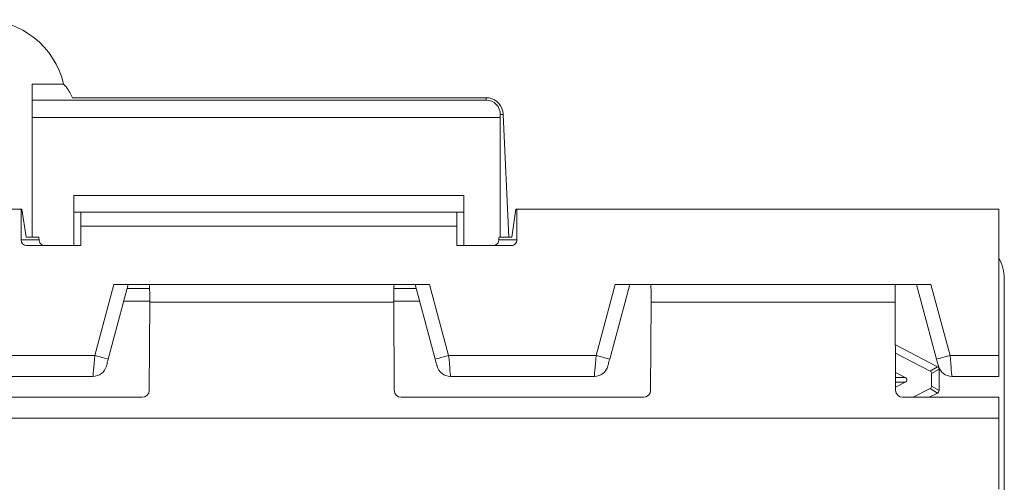
# Model space of a CAD drawing. Units: millimetres. Extents: x 2301 to 61675, y -22327 to 49865.
# Drawn here: x 5625 to 5660, y 38664 to 38681 of the extents above; entities that cross this region are included whole.
import ezdxf

# ---------------------------------------------------------------- set-up
doc = ezdxf.new("R2010")
doc.units = ezdxf.units.MM

# ---------------------------------------------------------------- blocks, each defined once
blk = doc.blocks.new('ZLS906')
at = {"lineweight": 15}
for p, q in [((73.327, 7.19), (72.2, 7.19)), ((72.2, 6.622), (72.2, 7.19)), ((73.646, 6.708), (73.575, 6.851)), ((72.2, 6.622), (88.5, 6.622)), ((72.2, 6), (72.2, 6.622)), ((88.5, 6.708), (73.646, 6.708)), ((88.5, 6.622), (88.5, 6.708)), ((89.003, 6.1), (89, 6)), ((89.114, 6.1), (89.003, 6.1)), ((89.114, 6.1), (89.314, 1.7)), ((72.2, 6), (72.2, 1.7)), ((89, 6), (72.2, 6)), ((89, 1.7), (89, 6)), ((87.7, 3.2), (73.7, 3.2)), ((73.7, 3.2), (73.7, 1.4)), ((87.7, 1.4), (87.7, 3.2)), ((71.798, 2.7), (55.802, 2.7)), ((71.798, 1.6), (71.798, 2.7)), ((71.833, 2.7), (71.798, 2.7)), ((71.985, 1.7), (71.833, 2.7)), ((87.7, 2.6), (73.7, 2.6)), ((73.95, 2.1), (73.95, 2.6)), ((87.45, 2.1), (87.45, 2.6)), ((89.567, 2.7), (89.415, 1.7)), ((89.602, 2.7), (89.567, 2.7)), ((89.602, 1.6), (89.602, 2.7)), ((106.9, 2.7), (89.602, 2.7)), ((106.9, -2.55), (106.9, 2.7)), ((73.95, 1.4), (73.95, 2.1)), ((73.95, 2.1), (87.45, 2.1)), ((87.45, 1.4), (87.45, 2.1)), ((71.798, 1.6), (72.448, 1.6)), ((72.432, 1.7), (71.985, 1.7)), ((88.952, 1.6), (89.602, 1.6)), ((89.415, 1.7), (88.967, 1.7)), ((71.999, 1.4), (73.95, 1.4)), ((87.45, 1.4), (89.401, 1.4)), ((74.449, -2.55), (75.132, 0)), ((75.65, 0), (74.932, -2.679)), ((86.468, 0), (75.132, 0)), ((86.668, -2.679), (85.95, 0)), ((86.468, 0), (87.151, -2.55)), ((92.449, -2.55), (93.132, 0)), ((93.65, 0), (92.932, -2.679)), ((104.468, 0), (93.132, 0)), ((104.668, -2.679), (103.95, 0)), ((104.468, 0), (105.151, -2.55)), ((107.1, -7.458), (107.1, 0.2)), ((76.415, -0.146), (75.611, -0.146)), ((85.989, -0.146), (85.185, -0.146)), ((76.417, -0.6), (75.489, -0.6)), ((76.402, -3.8), (76.417, -0.629)), ((85.183, -0.629), (76.417, -0.629)), ((86.111, -0.6), (85.183, -0.6)), ((85.183, -0.629), (85.198, -3.8)), ((94.402, -3.8), (94.417, -0.629)), ((103.183, -0.629), (94.417, -0.629)), ((103.183, -0.629), (103.198, -3.8)), ((103.19, -2.172), (104.703, -2.952)), ((104.439, -3.114), (103.191, -2.47)), ((74.449, -2.55), (69.151, -2.55)), ((92.449, -2.55), (87.151, -2.55)), ((106.9, -2.55), (105.151, -2.55)), ((106.9, -3.3), (106.9, -2.55)), ((103.195, -3.158), (103.544, -3.338)), ((104.439, -3.114), (104.703, -2.952)), ((104.757, -3.04), (104.492, -3.201)), ((104.757, -3.04), (104.757, -3.811)), ((74.382, -3.3), (69.218, -3.3)), ((92.382, -3.3), (87.218, -3.3)), ((103.196, -3.338), (103.544, -3.338)), ((103.544, -3.513), (103.196, -3.513)), ((103.544, -3.513), (103.197, -3.692)), ((104.492, -3.65), (104.492, -3.201)), ((106.9, -3.3), (105.218, -3.3)), ((103.831, -4.051), (104.439, -3.738)), ((104.703, -3.899), (104.439, -3.738)), ((104.492, -3.65), (104.757, -3.811)), ((67.45, -4.051), (76.15, -4.051)), ((85.45, -4.051), (94.15, -4.051)), ((103.45, -4.051), (106.9, -4.051)), ((104.703, -3.899), (104.408, -4.051)), ((106.9, -4.8), (106.9, -4.051)), ((106.9, -4.8), (-0.9, -4.8)), ((106.9, -7.349), (106.9, -4.8))]:
    blk.add_line(p, q, dxfattribs=at)
at = {"lineweight": 15, "flags": 128}
for points in [[(74.382, -3.3), (74.383, -3.286), (74.387, -3.243), (74.393, -3.174), (74.402, -3.08), (74.412, -2.967), (74.423, -2.837), (74.436, -2.696), (74.449, -2.55)], [(74.932, -2.679), (74.923, -2.677), (74.895, -2.67), (74.851, -2.658), (74.791, -2.642), (74.717, -2.622), (74.634, -2.6), (74.543, -2.575), (74.449, -2.55)], [(74.932, -2.679), (74.919, -2.728), (74.906, -2.775), (74.895, -2.818), (74.885, -2.856), (74.876, -2.887), (74.87, -2.91), (74.866, -2.925), (74.865, -2.929)], [(87.151, -2.55), (87.057, -2.575), (86.966, -2.6), (86.883, -2.622), (86.809, -2.642), (86.749, -2.658), (86.705, -2.67), (86.677, -2.677), (86.668, -2.679)], [(86.735, -2.929), (86.734, -2.925), (86.73, -2.91), (86.724, -2.887), (86.715, -2.856), (86.705, -2.818), (86.694, -2.775), (86.681, -2.728), (86.668, -2.679)], [(87.151, -2.55), (87.164, -2.696), (87.177, -2.837), (87.188, -2.967), (87.198, -3.08), (87.207, -3.174), (87.213, -3.243), (87.217, -3.286), (87.218, -3.3)], [(92.382, -3.3), (92.383, -3.286), (92.387, -3.243), (92.393, -3.174), (92.402, -3.08), (92.412, -2.967), (92.423, -2.837), (92.436, -2.696), (92.449, -2.55)], [(92.932, -2.679), (92.923, -2.677), (92.895, -2.67), (92.851, -2.658), (92.791, -2.642), (92.717, -2.622), (92.634, -2.6), (92.543, -2.575), (92.449, -2.55)], [(92.932, -2.679), (92.919, -2.728), (92.906, -2.775), (92.895, -2.818), (92.885, -2.856), (92.876, -2.887), (92.87, -2.91), (92.866, -2.925), (92.865, -2.929)], [(105.151, -2.55), (105.057, -2.575), (104.966, -2.6), (104.883, -2.622), (104.809, -2.642), (104.749, -2.658), (104.705, -2.67), (104.677, -2.677), (104.668, -2.679)], [(104.735, -2.929), (104.734, -2.925), (104.73, -2.91), (104.724, -2.887), (104.715, -2.856), (104.705, -2.818), (104.694, -2.775), (104.681, -2.728), (104.668, -2.679)], [(105.151, -2.55), (105.164, -2.696), (105.177, -2.837), (105.188, -2.967), (105.198, -3.08), (105.207, -3.174), (105.213, -3.243), (105.217, -3.286), (105.218, -3.3)]]:
    blk.add_lwpolyline(points, dxfattribs=at)
at = {"lineweight": 15}
for centre, radius, start, end in [((88.5, 6.1), 0.608, 12.0738, 90), ((105.6, 0.2), 1.5, 0, 29.9264), ((74.382, -2.8), 0.5, 270, 345), ((87.218, -2.8), 0.5, 195, 270), ((92.382, -2.8), 0.5, 270, 345), ((105.218, -2.8), 0.5, 195, 270), ((76.15, -3.799), 0.252, 270, 359.732), ((85.45, -3.799), 0.252, 180.268, 270), ((94.15, -3.799), 0.252, 270, 359.732), ((103.45, -3.799), 0.252, 180.268, 270)]:
    blk.add_arc(centre, radius, start, end, dxfattribs=at)
for centre, major_axis, ratio, start_param, end_param in [((70.405, 6.51), (-1.342, -2.685), 0.999239, 2.262722, 3.604814), ((70.575, 6.85), (3.085, -0.463), 0.462765, 0.314444, 0.542539), ((88.5, 6.118), (0, 0.504), 0.99939, 4.677461, 6.283185), ((88.5, 6.072), (0, 0.615), 0.998964, 4.757914, 4.967424), ((71.999, 1.6), (-0.201, 0), 0.996195, 0, 1.570796), ((72.432, 1.5), (0, 0.2), 0.087489, 5.235988, 6.283185), ((72.651, 1.6), (-0.201, 0), 0.996195, 0.523599, 1.570796), ((88.749, 1.6), (-0.201, 0), 0.996195, 1.570796, 2.617994), ((88.967, 1.5), (0, 0.2), 0.087489, 0, 1.047198), ((89.401, 1.6), (-0.201, 0), 0.996195, 1.570796, 3.141593), ((76.409, -0.5), (0, 0.5), 0.017455, 4.45059, 6.283185), ((85.191, -0.5), (0, 0.5), 0.017455, 0, 1.832596), ((94.409, -0.5), (0, 0.5), 0.017455, 4.45059, 6.283185), ((103.191, -0.5), (0, 0.5), 0.017455, 0, 1.832596), ((104.391, -3.203), (-0.0872, -0.0531), 0.979338, 2.603463, 3.679723), ((104.655, -3.042), (-0.0872, -0.0531), 0.979338, 2.603463, 3.679723), ((103.493, -3.426), (-0.107, 0), 0.933278, 2.075436, 4.207749), ((104.391, -3.648), (-0.0872, 0.0532), 0.979335, 2.603349, 3.679837), ((104.655, -3.809), (-0.0872, 0.0532), 0.979335, 2.603349, 3.679837)]:
    blk.add_ellipse(centre, major_axis=major_axis, ratio=ratio, start_param=start_param, end_param=end_param, dxfattribs=at)
for points, knots in [([(72.477, 1.5), (72.469, 1.516), (72.453, 1.549), (72.449, 1.583), (72.448, 1.6)], [0, 0, 0, 0, 0.486493, 1, 1, 1, 1]), ([(88.952, 1.6), (88.951, 1.584), (88.948, 1.551), (88.931, 1.517), (88.923, 1.5)], [0, 0, 0, 0, 0.486525, 1, 1, 1, 1])]:
    blk.add_open_spline(points, degree=3, knots=knots, dxfattribs=at)

msp = doc.modelspace()

# ---------------------------------------------------------------- block references
msp.add_blockref('ZLS906', (5553.251, 38671.254))

doc.saveas('drawing.dxf')
